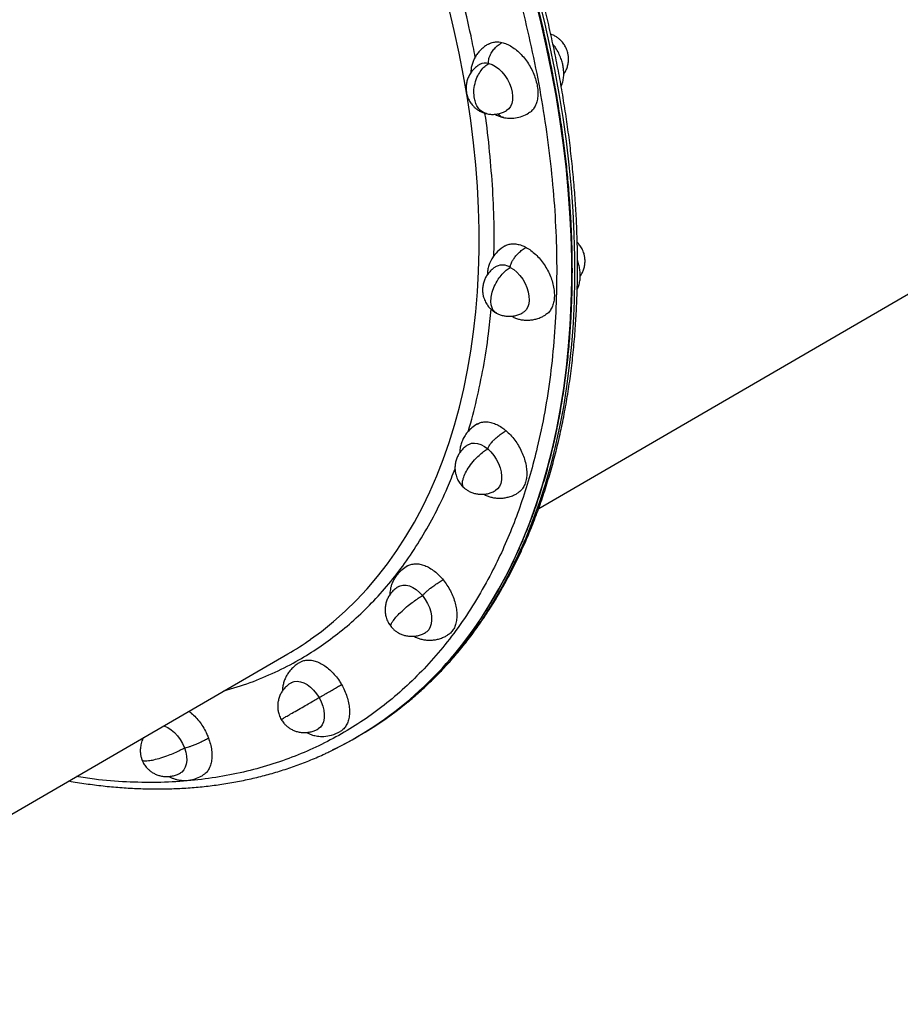
# Model space of a CAD drawing. Units: millimetres. Extents: x 0 to 14061, y 0 to 16904.
# Drawn here: x 9123 to 9536, y 10470 to 10931 of the extents above; entities that cross this region are included whole.
import ezdxf

# ---------------------------------------------------------------- set-up
doc = ezdxf.new("R2010")
doc.units = ezdxf.units.MM

msp = doc.modelspace()

# ---------------------------------------------------------------- linework, layer by layer
at = {"color": 7, "linetype": 'Continuous', "lineweight": 25, "ltscale": 100}
for p, q in [((9366.14, 10702.33), (9971.62, 11053.63)), ((9295.83, 10648.55), (9296.96, 10646.94)), ((8965.63, 10469.96), (9248.58, 10634.12))]:
    msp.add_line(p, q, dxfattribs=at)
at = {"color": 8, "linetype": 'Continuous', "lineweight": 25, "ltscale": 100, "flags": 128}
for points in [[(9365.87, 10941.92), (9368.68, 10930.54), (9371.24, 10919.19), (9373.56, 10907.9), (9375.62, 10896.65), (9377.44, 10885.47), (9379, 10874.36), (9380.3, 10863.34), (9381.35, 10852.4), (9382.15, 10841.56), (9382.68, 10830.83), (9382.96, 10820.22), (9382.98, 10809.73), (9382.74, 10799.38), (9382.25, 10789.16), (9381.5, 10779.1), (9380.49, 10769.2), (9379.22, 10759.46), (9377.7, 10749.89), (9375.93, 10740.51), (9373.9, 10731.31), (9371.63, 10722.31), (9369.1, 10713.52), (9366.33, 10704.93), (9363.32, 10696.56), (9360.06, 10688.42), (9356.56, 10680.5), (9352.83, 10672.83), (9348.86, 10665.39), (9344.66, 10658.21), (9340.23, 10651.28), (9338.96, 10649.39)], [(9339.29, 10651.11), (9343.3, 10657.41), (9347.49, 10664.6), (9351.46, 10672.03), (9355.2, 10679.71), (9358.69, 10687.63), (9361.95, 10695.77), (9364.97, 10704.14), (9367.74, 10712.72), (9370.27, 10721.52), (9372.54, 10730.52), (9374.57, 10739.72), (9376.34, 10749.1), (9377.86, 10758.67), (9379.12, 10768.41), (9380.13, 10778.31), (9380.89, 10788.37), (9381.38, 10798.59), (9381.62, 10808.94), (9381.6, 10819.43), (9381.32, 10830.04), (9380.78, 10840.77), (9379.99, 10851.61), (9378.94, 10862.54), (9377.63, 10873.57), (9376.07, 10884.68), (9374.26, 10895.86), (9372.19, 10907.1), (9369.88, 10918.4), (9367.31, 10929.75), (9364.5, 10941.13)], [(9259.29, 10640.97), (9264.4, 10644.71), (9270.07, 10649.27), (9275.53, 10654.13), (9280.8, 10659.27), (9285.85, 10664.69), (9290.7, 10670.38), (9295.33, 10676.35), (9299.75, 10682.59), (9303.94, 10689.09), (9307.9, 10695.84), (9311.64, 10702.84), (9315.14, 10710.09), (9318.4, 10717.57), (9321.42, 10725.28), (9324.2, 10733.21), (9326.74, 10741.36), (9329.02, 10749.72), (9331.06, 10758.27), (9332.85, 10767.02), (9334.38, 10775.96), (9335.66, 10785.07), (9336.68, 10794.35), (9337.45, 10803.78), (9337.96, 10813.37), (9338.21, 10823.11), (9338.2, 10832.98), (9337.94, 10842.97), (9337.42, 10853.08), (9336.64, 10863.29), (9335.6, 10873.61), (9334.31, 10884.01), (9332.77, 10894.49), (9330.97, 10905.04), (9328.92, 10915.65), (9326.62, 10926.31), (9324.07, 10937.01)]]:
    msp.add_lwpolyline(points, dxfattribs=at)
at = {"color": 7, "linetype": 'Continuous', "lineweight": 25, "ltscale": 100, "flags": 128}
for points in [[(9342.73, 10910.79), (9344.31, 10910.26), (9345.91, 10909.39), (9347.47, 10908.23), (9348.95, 10906.8), (9350.3, 10905.15), (9351.49, 10903.33), (9352.47, 10901.39), (9353.22, 10899.4), (9353.72, 10897.41), (9353.94, 10895.48), (9353.89, 10893.67), (9353.56, 10892.04), (9352.96, 10890.64), (9352.12, 10889.51), (9351.07, 10888.69)], [(9352.85, 10815.25), (9354.43, 10814.24), (9355.96, 10812.93), (9357.38, 10811.39), (9358.66, 10809.65), (9359.74, 10807.76), (9360.62, 10805.79), (9361.24, 10803.78), (9361.6, 10801.82), (9361.69, 10799.94), (9361.5, 10798.22), (9361.03, 10796.7), (9360.31, 10795.43), (9359.36, 10794.44), (9358.78, 10794.06)], [(9333.32, 10732.29), (9333.35, 10732.31), (9334.61, 10732.81), (9336.02, 10732.96), (9337.53, 10732.77), (9339.11, 10732.23), (9340.7, 10731.37), (9342.26, 10730.21)], [(9342.26, 10730.21), (9343.74, 10728.78), (9345.1, 10727.13), (9346.28, 10725.31), (9347.27, 10723.37), (9348.02, 10721.37), (9348.51, 10719.38), (9348.74, 10717.45), (9348.68, 10715.65), (9348.36, 10714.02), (9347.76, 10712.62), (9346.92, 10711.48), (9345.85, 10710.66), (9345.82, 10710.63)], [(9300.58, 10665.76), (9301.22, 10666.07), (9302.55, 10666.4), (9304.02, 10666.38), (9305.57, 10666.01), (9307.16, 10665.31), (9308.75, 10664.29), (9310.27, 10662.99), (9311.69, 10661.45)], [(9311.69, 10661.45), (9312.97, 10659.71), (9314.06, 10657.82), (9314.93, 10655.84), (9315.55, 10653.84), (9315.92, 10651.88), (9316, 10650), (9315.81, 10648.28), (9315.35, 10646.76), (9314.63, 10645.49), (9313.67, 10644.5), (9313.13, 10644.14)], [(9250.27, 10620.65), (9250.3, 10620.67), (9251.55, 10621.17), (9252.96, 10621.32), (9254.47, 10621.13), (9256.05, 10620.59), (9257.64, 10619.73), (9259.2, 10618.57), (9260.68, 10617.14), (9262.04, 10615.49), (9263.22, 10613.67)], [(9263.22, 10613.67), (9264.21, 10611.73), (9264.96, 10609.73), (9265.45, 10607.74), (9265.68, 10605.81), (9265.63, 10604.01), (9265.3, 10602.38), (9264.7, 10600.98), (9263.86, 10599.84), (9262.81, 10599.03)], [(9190.45, 10600.4), (9190.8, 10600.28), (9192.39, 10599.58), (9193.98, 10598.57), (9195.5, 10597.26), (9196.92, 10595.72), (9198.2, 10593.98), (9199.29, 10592.09), (9200.16, 10590.12)], [(9200.16, 10590.12), (9200.79, 10588.11), (9201.15, 10586.15), (9201.23, 10584.27), (9201.04, 10582.55), (9200.58, 10581.03), (9199.86, 10579.76), (9198.9, 10578.77), (9198.36, 10578.41)]]:
    msp.add_lwpolyline(points, dxfattribs=at)
at = {"color": 7, "linetype": 'Continuous', "lineweight": 25, "ltscale": 10000}
for centre, radius, start, end in [((9341.21, 10905.49), 5.52, 73.9575, 119.7535), ((9349.16, 10809.64), 6.72, 56.6861, 115.4495), ((9191.97, 10746.38), 175.44, 295.6886, 327.1108), ((9194.05, 10746.25), 174.3, 295.6653, 326.2429), ((9174.21, 10762.29), 148.19, 300.1253, 305.0405)]:
    msp.add_arc(centre, radius, start, end, dxfattribs=at)
at = {"color": 7, "linetype": 'Continuous', "lineweight": 25, "ltscale": 100}
for points, knots in [([(9300.71, 10608.36), (9302.04, 10609.39), (9305.33, 10611.94), (9310.38, 10616.32), (9315.9, 10621.47), (9321.24, 10626.9), (9326.4, 10632.62), (9331.37, 10638.6), (9336.15, 10644.86), (9340.74, 10651.38), (9345.13, 10658.17), (9349.3, 10665.22), (9353.26, 10672.53), (9357.01, 10680.08), (9360.53, 10687.88), (9363.82, 10695.91), (9366.88, 10704.18), (9369.7, 10712.67), (9372.29, 10721.39), (9374.63, 10730.31), (9376.72, 10739.44), (9378.57, 10748.76), (9380.17, 10758.28), (9381.51, 10767.97), (9382.6, 10777.84), (9383.4, 10787.54), (9383.97, 10797.36), (9384.29, 10806.97), (9384.38, 10816.69), (9384.26, 10826.17), (9383.93, 10835.73), (9383.39, 10845.39), (9382.65, 10855.12), (9381.7, 10864.93), (9380.55, 10874.82), (9379.19, 10884.76), (9377.62, 10894.76), (9375.86, 10904.81), (9373.89, 10914.9), (9371.73, 10925.03), (9369.36, 10935.19), (9366.8, 10945.37), (9364.05, 10955.57), (9361.11, 10965.77), (9357.97, 10975.98), (9354.65, 10986.18), (9351.15, 10996.36), (9347.46, 11006.52), (9343.6, 11016.65), (9339.57, 11026.73), (9335.38, 11036.76), (9331.03, 11046.7), (9326.54, 11056.55), (9321.94, 11066.24), (9317.29, 11075.67), (9312.7, 11084.64), (9308.59, 11092.4), (9304.88, 11099.22), (9301.18, 11105.86), (9296.56, 11113.94), (9292.21, 11121.29), (9287.93, 11128.34), (9284.18, 11134.4), (9279.61, 11141.58), (9274.71, 11149.08), (9269.47, 11156.87), (9263.96, 11164.84), (9258.2, 11172.91), (9252.22, 11181.04), (9246.04, 11189.19), (9239.69, 11197.32), (9233.16, 11205.4), (9226.48, 11213.41), (9219.66, 11221.35), (9212.7, 11229.18), (9205.61, 11236.89), (9198.41, 11244.49), (9191.09, 11251.94), (9183.66, 11259.25), (9176.14, 11266.4), (9168.52, 11273.39), (9160.82, 11280.21), (9153.04, 11286.85), (9145.19, 11293.3), (9137.27, 11299.56), (9129.29, 11305.62), (9121.26, 11311.48), (9113.17, 11317.13), (9105.04, 11322.56), (9096.88, 11327.78), (9088.68, 11332.77), (9080.46, 11337.54), (9072.21, 11342.07), (9063.95, 11346.37), (9055.68, 11350.43), (9047.41, 11354.25), (9039.14, 11357.82), (9030.88, 11361.15), (9022.62, 11364.22), (9014.39, 11367.04), (9006.18, 11369.6), (8998, 11371.91), (8989.85, 11373.95), (8981.74, 11375.73), (8973.67, 11377.24), (8965.66, 11378.49), (8957.69, 11379.47), (8949.79, 11380.18), (8941.95, 11380.62), (8934.18, 11380.79), (8926.48, 11380.68), (8918.86, 11380.29), (8911.32, 11379.63), (8903.88, 11378.7), (8896.53, 11377.48), (8889.27, 11375.99), (8882.12, 11374.21), (8875.07, 11372.16), (8868.15, 11369.81), (8862.16, 11367.55), (8858.55, 11365.95), (8857.15, 11365.33)], [0, 0, 0, 0, 0.006088, 0.015096, 0.024133, 0.033201, 0.042299, 0.051426, 0.060582, 0.069767, 0.07898, 0.088218, 0.097481, 0.106768, 0.116077, 0.125406, 0.134754, 0.144119, 0.153501, 0.162897, 0.172306, 0.181728, 0.191162, 0.200607, 0.210061, 0.219526, 0.228023, 0.23748, 0.245976, 0.254472, 0.262966, 0.27146, 0.279953, 0.288445, 0.296935, 0.305423, 0.31391, 0.322395, 0.330878, 0.339359, 0.347837, 0.356312, 0.364784, 0.373251, 0.381714, 0.390171, 0.398621, 0.407062, 0.415492, 0.423906, 0.4323, 0.440663, 0.44898, 0.457221, 0.465321, 0.473114, 0.480308, 0.485398, 0.490872, 0.497694, 0.506676, 0.510396, 0.516563, 0.52298, 0.529873, 0.537074, 0.544515, 0.55214, 0.559912, 0.567802, 0.575788, 0.583854, 0.591987, 0.600176, 0.608414, 0.616693, 0.625008, 0.633355, 0.641729, 0.650128, 0.658548, 0.666987, 0.675443, 0.683915, 0.692401, 0.700899, 0.709408, 0.717928, 0.726458, 0.734996, 0.743542, 0.752096, 0.760656, 0.769224, 0.777797, 0.786377, 0.794963, 0.803554, 0.812151, 0.820753, 0.829361, 0.837974, 0.846593, 0.855219, 0.86385, 0.872487, 0.881132, 0.889783, 0.898443, 0.907111, 0.915787, 0.924474, 0.933171, 0.941879, 0.950601, 0.959336, 0.968086, 0.976852, 0.985637, 0.994441, 1, 1, 1, 1]), ([(9339.47, 10651.32), (9340.64, 10653.1), (9343.27, 10657.12), (9347.12, 10663.67), (9351.06, 10670.92), (9354.77, 10678.43), (9358.26, 10686.18), (9361.53, 10694.17), (9364.57, 10702.39), (9367.37, 10710.83), (9369.93, 10719.49), (9372.26, 10728.37), (9374.34, 10737.45), (9376.17, 10746.72), (9377.75, 10756.19), (9379.09, 10765.84), (9380.17, 10775.66), (9380.97, 10785.31), (9381.53, 10795.1), (9381.85, 10804.67), (9381.94, 10814.36), (9381.82, 10823.79), (9381.5, 10833.33), (9380.97, 10842.95), (9380.23, 10852.66), (9379.29, 10862.45), (9378.14, 10872.3), (9376.79, 10882.22), (9375.24, 10892.2), (9373.48, 10902.23), (9371.53, 10912.31), (9369.38, 10922.42), (9367.02, 10932.57), (9364.48, 10942.74), (9361.74, 10952.92), (9358.81, 10963.12), (9355.69, 10973.32), (9352.38, 10983.51), (9348.89, 10993.69), (9345.22, 11003.85), (9341.37, 11013.97), (9337.36, 11024.06), (9333.18, 11034.09), (9328.84, 11044.04), (9324.37, 11053.9), (9319.78, 11063.61), (9315.12, 11073.08), (9310.48, 11082.18), (9306.29, 11090.12), (9302.51, 11097.07), (9298.69, 11103.95), (9295.92, 11108.77), (9294.32, 11111.55)], [0, 0, 0, 0, 0.017283, 0.038992, 0.060748, 0.082548, 0.104389, 0.126269, 0.148184, 0.170131, 0.192109, 0.214116, 0.236148, 0.258205, 0.280285, 0.302387, 0.324511, 0.346657, 0.366537, 0.388661, 0.408539, 0.428416, 0.448292, 0.468167, 0.488039, 0.507909, 0.527777, 0.547642, 0.567504, 0.587362, 0.607217, 0.627067, 0.646912, 0.666751, 0.686583, 0.706406, 0.726219, 0.74602, 0.765805, 0.785571, 0.805311, 0.825017, 0.844677, 0.864269, 0.883759, 0.903081, 0.922098, 0.940463, 0.957887, 0.970217, 0.982868, 1, 1, 1, 1]), ([(9342.66, 10919.86), (9342.93, 10920.03), (9343.75, 10920.56), (9345.4, 10920.91), (9347.24, 10920.96), (9348.46, 10920.72), (9348.92, 10920.63)], [0, 0, 0, 0, 0.160424, 0.480317, 0.800209, 1, 1, 1, 1]), ([(9342.73, 10910.79), (9342.69, 10911.16), (9342.61, 10911.92), (9342.84, 10913.24), (9343.34, 10914.65), (9344.22, 10916.28), (9345.52, 10917.94), (9347.15, 10919.49), (9348.34, 10920.25), (9348.92, 10920.63)], [0, 0, 0, 0, 0.085704, 0.182079, 0.293044, 0.419726, 0.608229, 0.806854, 1, 1, 1, 1]), ([(9348.92, 10920.63), (9349.67, 10920.41), (9351.19, 10919.96), (9353.51, 10918.71), (9355.8, 10917.05), (9357.96, 10915.02), (9359.97, 10912.66), (9361.75, 10910.06), (9363.26, 10907.25), (9364.44, 10904.37), (9365.27, 10901.45), (9365.73, 10898.61), (9365.8, 10895.89), (9365.48, 10893.42), (9364.77, 10891.22), (9363.7, 10889.41), (9362.55, 10888.14), (9361.67, 10887.67), (9361.35, 10887.51)], [0, 0, 0, 0, 0.063461, 0.128763, 0.192225, 0.257526, 0.320988, 0.38629, 0.449751, 0.515053, 0.578514, 0.643816, 0.707277, 0.772579, 0.836041, 0.901342, 0.964804, 1, 1, 1, 1]), ([(9378.46, 10919.03), (9378.09, 10919.62), (9377.56, 10920.43), (9376.6, 10921.51), (9375.68, 10922.37), (9374.44, 10923.26), (9373.15, 10924), (9372.22, 10924.33), (9371.81, 10924.48)], [0, 0, 0, 0, 0.235596, 0.331508, 0.49287, 0.664561, 0.852006, 1, 1, 1, 1]), ([(9342.62, 10919.92), (9342.15, 10919.63), (9341.07, 10918.96), (9339.54, 10917.71), (9338.08, 10916.23), (9336.88, 10914.65), (9335.91, 10912.98), (9335.16, 10911.21), (9334.64, 10909.34), (9334.38, 10907.73), (9334.37, 10906.75), (9334.37, 10906.43)], [0, 0, 0, 0, 0.097052, 0.224939, 0.346353, 0.462722, 0.577468, 0.693081, 0.813863, 0.940863, 1, 1, 1, 1]), ([(9376.66, 10900.08), (9376.73, 10900.23), (9377.19, 10901.1), (9377.57, 10902.75), (9377.9, 10904.94), (9377.91, 10907), (9377.71, 10908.99), (9377.29, 10911.04), (9376.59, 10913.27), (9375.54, 10915.67), (9374.28, 10917.92), (9373.26, 10919.22), (9372.82, 10919.77)], [0, 0, 0, 0, 0.023719, 0.14005, 0.247132, 0.347016, 0.440142, 0.536611, 0.646917, 0.769522, 0.901909, 1, 1, 1, 1]), ([(9377.86, 10905.69), (9378.15, 10906.13), (9378.78, 10907.09), (9379.47, 10908.73), (9379.96, 10910.55), (9380.16, 10912.39), (9380.1, 10914.13), (9379.84, 10915.62), (9379.46, 10916.89), (9379.03, 10918), (9378.65, 10918.7), (9378.46, 10919.03)], [0, 0, 0, 0, 0.110514, 0.244562, 0.37762, 0.509116, 0.63718, 0.748554, 0.82907, 0.919453, 1, 1, 1, 1]), ([(9338.53, 10910.32), (9338.15, 10910.08), (9337.17, 10909.47), (9335.81, 10908.28), (9334.53, 10906.77), (9333.52, 10905.15), (9332.77, 10903.41), (9332.29, 10901.6), (9332.08, 10899.76), (9332.15, 10898.01), (9332.41, 10896.52), (9332.78, 10895.25), (9333.21, 10894.15), (9333.6, 10893.44), (9333.78, 10893.11)], [0, 0, 0, 0, 0.068464, 0.175318, 0.271554, 0.367408, 0.462742, 0.557371, 0.650889, 0.741966, 0.821174, 0.878437, 0.942716, 1, 1, 1, 1]), ([(9336.02, 10894.41), (9335.89, 10895.49), (9335.63, 10897.74), (9336.2, 10901.47), (9337.42, 10904.84), (9339.07, 10907.53), (9340.83, 10909.51), (9342.11, 10910.38), (9342.73, 10910.79)], [0, 0, 0, 0, 0.173921, 0.362068, 0.557912, 0.711697, 0.860305, 1, 1, 1, 1]), ([(9333.78, 10893.11), (9334.15, 10892.53), (9334.68, 10891.71), (9335.65, 10890.64), (9336.57, 10889.78), (9337.8, 10888.88), (9339.23, 10888.09), (9340.55, 10887.55), (9341.4, 10887.37), (9341.67, 10887.31)], [0, 0, 0, 0, 0.2052702, 0.2888359, 0.4294275, 0.5790181, 0.7423353, 0.915255, 1, 1, 1, 1]), ([(9341.67, 10887.31), (9341.98, 10887.24), (9342.9, 10887), (9344.48, 10886.91), (9346.37, 10887.02), (9348.24, 10887.43), (9349.82, 10888.01), (9350.73, 10888.5), (9351.08, 10888.69)], [0, 0, 0, 0, 0.098446, 0.289517, 0.483861, 0.680194, 0.87759, 1, 1, 1, 1]), ([(9345.57, 10887.01), (9346.1, 10886.75), (9347.17, 10886.21), (9348.49, 10885.73), (9349.29, 10885.57), (9349.49, 10885.53)], [0, 0, 0, 0, 0.426968, 0.857749, 1, 1, 1, 1]), ([(9349.49, 10885.51), (9350.39, 10885.35), (9352.29, 10885.03), (9355.31, 10885.26), (9358.47, 10885.98), (9360.4, 10886.95), (9361.4, 10887.45)], [0, 0, 0, 0, 0.217704, 0.460157, 0.722503, 1, 1, 1, 1]), ([(9350.37, 10825.31), (9349.14, 10824.47), (9346.89, 10822.95), (9344.61, 10820.11), (9343.3, 10817.67), (9342.57, 10815.53), (9342.17, 10813.63), (9342.12, 10812.35), (9342.1, 10811.81)], [0, 0, 0, 0, 0.263805, 0.479914, 0.640349, 0.757722, 0.897904, 1, 1, 1, 1]), ([(9350.38, 10825.3), (9350.4, 10825.32), (9350.94, 10825.73), (9352.26, 10826.12), (9354.28, 10826.4), (9356.49, 10826.12), (9358.49, 10825.5), (9359.74, 10824.87), (9360.23, 10824.62)], [0, 0, 0, 0, 0.009977, 0.224057, 0.438136, 0.652216, 0.866295, 1, 1, 1, 1]), ([(9352.85, 10815.25), (9352.88, 10815.59), (9352.96, 10816.29), (9353.41, 10817.53), (9354.12, 10818.85), (9355.22, 10820.39), (9356.69, 10821.99), (9358.44, 10823.5), (9359.64, 10824.25), (9360.23, 10824.62)], [0, 0, 0, 0, 0.085704, 0.182079, 0.293044, 0.419726, 0.608229, 0.806854, 1, 1, 1, 1]), ([(9360.23, 10824.62), (9360.99, 10824.17), (9362.52, 10823.25), (9364.74, 10821.36), (9366.84, 10819.14), (9368.72, 10816.64), (9370.36, 10813.91), (9371.69, 10811.06), (9372.68, 10808.13), (9373.31, 10805.26), (9373.55, 10802.47), (9373.41, 10799.89), (9372.87, 10797.55), (9371.96, 10795.56), (9370.74, 10793.94), (9369.69, 10793.23), (9369.17, 10792.88)], [0, 0, 0, 0, 0.07067, 0.143389, 0.214059, 0.286778, 0.357448, 0.430168, 0.500838, 0.573557, 0.644227, 0.716946, 0.787616, 0.860335, 0.931005, 1, 1, 1, 1]), ([(9386.2, 10824.42), (9385.83, 10825), (9385.3, 10825.81), (9384.58, 10826.64), (9384.28, 10826.91), (9384.2, 10826.99)], [0, 0, 0, 0, 0.632484, 0.889969, 1, 1, 1, 1]), ([(9385.62, 10811.11), (9385.9, 10811.53), (9386.53, 10812.48), (9387.21, 10814.12), (9387.7, 10815.93), (9387.9, 10817.77), (9387.84, 10819.52), (9387.58, 10821.01), (9387.2, 10822.28), (9386.77, 10823.38), (9386.39, 10824.09), (9386.2, 10824.42)], [0, 0, 0, 0, 0.108524, 0.242872, 0.376228, 0.508018, 0.636368, 0.747991, 0.828687, 0.919273, 1, 1, 1, 1]), ([(9346.27, 10815.71), (9345.89, 10815.47), (9344.91, 10814.85), (9343.55, 10813.67), (9342.26, 10812.16), (9341.26, 10810.54), (9340.51, 10808.8), (9340.03, 10806.98), (9339.82, 10805.14), (9339.89, 10803.4), (9340.15, 10801.91), (9340.52, 10800.64), (9340.95, 10799.53), (9341.34, 10798.83), (9341.52, 10798.49)], [0, 0, 0, 0, 0.068464, 0.175318, 0.271554, 0.367408, 0.462742, 0.557371, 0.650889, 0.741966, 0.821174, 0.878437, 0.942716, 1, 1, 1, 1]), ([(9343.75, 10799.79), (9343.85, 10800.79), (9344.05, 10802.86), (9345.26, 10806.34), (9346.99, 10809.51), (9348.97, 10812.07), (9350.91, 10813.99), (9352.22, 10814.84), (9352.85, 10815.25)], [0, 0, 0, 0, 0.173921, 0.362068, 0.557912, 0.711697, 0.860305, 1, 1, 1, 1]), ([(9384.18, 10804.95), (9384.27, 10805.13), (9384.68, 10805.87), (9385.14, 10807.4), (9385.57, 10809.42), (9385.69, 10811.61), (9385.55, 10813.73), (9385.12, 10816), (9384.71, 10817.59), (9384.35, 10818.43), (9384.32, 10818.5)], [0, 0, 0, 0, 0.0410313, 0.1773038, 0.3400571, 0.4883841, 0.6569826, 0.8106661, 0.9844604, 1, 1, 1, 1]), ([(9341.52, 10798.49), (9341.89, 10797.91), (9342.42, 10797.1), (9343.39, 10796.02), (9344.31, 10795.17), (9345.33, 10794.39), (9346.05, 10794.01), (9346.32, 10793.87)], [0, 0, 0, 0, 0.306187, 0.430836, 0.640546, 0.86368, 1, 1, 1, 1]), ([(9346.32, 10793.87), (9346.53, 10793.75), (9347.25, 10793.34), (9348.6, 10792.85), (9350.36, 10792.44), (9352.21, 10792.29), (9354.11, 10792.41), (9355.98, 10792.81), (9357.56, 10793.39), (9358.47, 10793.89), (9358.82, 10794.08)], [0, 0, 0, 0, 0.055461, 0.188795, 0.327567, 0.47008, 0.615033, 0.761469, 0.908699, 1, 1, 1, 1]), ([(9353.33, 10792.39), (9353.85, 10792.13), (9354.92, 10791.59), (9356.61, 10791.02), (9358.37, 10790.63), (9360.18, 10790.47), (9362.02, 10790.52), (9363.91, 10790.8), (9365.84, 10791.32), (9367.62, 10792.01), (9368.71, 10792.61), (9369.18, 10792.87)], [0, 0, 0, 0, 0.111137, 0.224698, 0.336082, 0.445096, 0.554069, 0.665855, 0.782226, 0.904677, 1, 1, 1, 1]), ([(9337.42, 10741.89), (9336.53, 10741.31), (9334.83, 10740.21), (9332.81, 10738.15), (9331.35, 10736.12), (9330.29, 10734.06), (9329.62, 10732.05), (9329.24, 10730.14), (9329.19, 10728.93), (9329.17, 10728.4)], [0, 0, 0, 0, 0.18849, 0.359989, 0.509728, 0.63693, 0.776182, 0.902062, 1, 1, 1, 1]), ([(9337.45, 10741.84), (9337.78, 10742.03), (9338.67, 10742.57), (9340.39, 10742.92), (9342.53, 10742.9), (9344.78, 10742.38), (9347.11, 10741.38), (9349.13, 10740.13), (9350.35, 10739.14), (9350.82, 10738.76)], [0, 0, 0, 0, 0.094931, 0.257732, 0.415945, 0.578746, 0.736958, 0.899759, 1, 1, 1, 1]), ([(9342.26, 10730.21), (9342.37, 10730.49), (9342.6, 10731.09), (9343.27, 10732.17), (9344.2, 10733.34), (9345.5, 10734.74), (9347.15, 10736.22), (9349.01, 10737.65), (9350.22, 10738.39), (9350.82, 10738.76)], [0, 0, 0, 0, 0.085704, 0.182079, 0.293044, 0.419726, 0.608229, 0.806854, 1, 1, 1, 1]), ([(9350.82, 10738.76), (9351.53, 10738.1), (9352.99, 10736.77), (9354.96, 10734.38), (9356.72, 10731.74), (9358.19, 10728.94), (9359.34, 10726.03), (9360.13, 10723.13), (9360.55, 10720.28), (9360.58, 10717.61), (9360.21, 10715.15), (9359.48, 10712.99), (9358.36, 10711.21), (9357.26, 10710.03), (9356.44, 10709.62), (9356.21, 10709.51)], [0, 0, 0, 0, 0.079517, 0.161341, 0.240858, 0.322681, 0.402198, 0.484022, 0.563539, 0.645362, 0.724879, 0.806703, 0.88622, 0.968043, 1, 1, 1, 1]), ([(9333.33, 10732.29), (9332.95, 10732.05), (9331.96, 10731.44), (9330.61, 10730.25), (9329.32, 10728.75), (9328.32, 10727.13), (9327.57, 10725.39), (9327.08, 10723.57), (9326.88, 10721.73), (9326.94, 10719.98), (9327.2, 10718.5), (9327.58, 10717.22), (9328.01, 10716.12), (9328.4, 10715.41), (9328.58, 10715.08)], [0, 0, 0, 0, 0.068464, 0.175318, 0.271554, 0.367408, 0.462742, 0.557371, 0.650889, 0.741966, 0.821174, 0.878437, 0.942716, 1, 1, 1, 1]), ([(9330.81, 10716.38), (9331.12, 10717.22), (9331.77, 10718.99), (9333.63, 10722.02), (9335.86, 10724.84), (9338.17, 10727.18), (9340.29, 10728.96), (9341.62, 10729.8), (9342.26, 10730.21)], [0, 0, 0, 0, 0.173921, 0.362068, 0.557912, 0.711697, 0.860305, 1, 1, 1, 1]), ([(9328.58, 10715.08), (9328.95, 10714.5), (9329.48, 10713.69), (9330.4, 10712.65), (9330.92, 10712.19), (9331.23, 10711.91)], [0, 0, 0, 0, 0.497725, 0.700349, 1, 1, 1, 1]), ([(9331.23, 10711.91), (9331.27, 10711.87), (9331.68, 10711.49), (9332.6, 10710.86), (9334.03, 10710.06), (9335.65, 10709.43), (9337.41, 10709.02), (9339.27, 10708.87), (9341.16, 10708.99), (9343.04, 10709.4), (9344.62, 10709.98), (9345.53, 10710.48), (9345.88, 10710.67)], [0, 0, 0, 0, 0.01094, 0.107147, 0.212182, 0.323393, 0.439139, 0.558006, 0.678908, 0.801047, 0.923848, 1, 1, 1, 1]), ([(9340.36, 10708.99), (9340.9, 10708.72), (9341.97, 10708.18), (9343.67, 10707.6), (9345.43, 10707.22), (9347.24, 10707.05), (9349.08, 10707.11), (9350.97, 10707.38), (9352.9, 10707.9), (9354.67, 10708.6), (9355.76, 10709.19), (9356.24, 10709.45)], [0, 0, 0, 0, 0.112397, 0.225797, 0.337023, 0.445882, 0.554701, 0.666328, 0.782534, 0.904812, 1, 1, 1, 1]), ([(9304.69, 10675.33), (9304.77, 10675.39), (9305.37, 10675.84), (9306.75, 10676.23), (9308.8, 10676.45), (9311.01, 10676.14), (9313.32, 10675.36), (9315.63, 10674.12), (9317.92, 10672.44), (9319.82, 10670.65), (9320.92, 10669.38), (9321.33, 10668.89)], [0, 0, 0, 0, 0.018272, 0.148627, 0.275309, 0.405664, 0.532345, 0.662701, 0.789382, 0.919737, 1, 1, 1, 1]), ([(9304.68, 10675.36), (9303.8, 10674.79), (9302.15, 10673.73), (9300.22, 10671.78), (9298.83, 10669.94), (9297.86, 10668.2), (9297.21, 10666.6), (9296.77, 10665.09), (9296.53, 10663.68), (9296.41, 10662.62), (9296.41, 10662.03), (9296.42, 10661.87)], [0, 0, 0, 0, 0.185304, 0.34847, 0.485127, 0.594755, 0.703722, 0.79778, 0.886339, 0.970307, 1, 1, 1, 1]), ([(9311.69, 10661.45), (9311.87, 10661.66), (9312.23, 10662.12), (9313.12, 10662.98), (9314.24, 10663.96), (9315.74, 10665.16), (9317.54, 10666.48), (9319.51, 10667.79), (9320.73, 10668.53), (9321.33, 10668.89)], [0, 0, 0, 0, 0.0857037, 0.1820789, 0.2930436, 0.4197261, 0.6082289, 0.806854, 1, 1, 1, 1]), ([(9321.33, 10668.89), (9321.96, 10668.07), (9323.23, 10666.43), (9324.82, 10663.68), (9326.12, 10660.81), (9327.08, 10657.9), (9327.67, 10655.01), (9327.87, 10652.26), (9327.68, 10649.68), (9327.11, 10647.39), (9326.16, 10645.43), (9324.96, 10643.9), (9323.94, 10643.25), (9323.48, 10642.95)], [0, 0, 0, 0, 0.090894, 0.184423, 0.275317, 0.368847, 0.459741, 0.55327, 0.644164, 0.737694, 0.828588, 0.922117, 1, 1, 1, 1]), ([(9300.59, 10665.76), (9300.2, 10665.52), (9299.22, 10664.91), (9297.86, 10663.72), (9296.58, 10662.22), (9295.57, 10660.6), (9294.82, 10658.86), (9294.34, 10657.04), (9294.14, 10655.2), (9294.2, 10653.45), (9294.46, 10651.97), (9294.83, 10650.69), (9295.27, 10649.59), (9295.65, 10648.89), (9295.83, 10648.55)], [0, 0, 0, 0, 0.068464, 0.175318, 0.271554, 0.367408, 0.462742, 0.557371, 0.650889, 0.741966, 0.821174, 0.878437, 0.942716, 1, 1, 1, 1]), ([(9298.07, 10649.85), (9298.58, 10650.49), (9299.65, 10651.82), (9302.1, 10654.25), (9304.79, 10656.6), (9307.4, 10658.62), (9309.69, 10660.23), (9311.04, 10661.05), (9311.69, 10661.45)], [0, 0, 0, 0, 0.173921, 0.362068, 0.557912, 0.711697, 0.860305, 1, 1, 1, 1]), ([(9296.96, 10646.94), (9296.98, 10646.91), (9297.16, 10646.65), (9297.71, 10646.09), (9298.61, 10645.22), (9299.85, 10644.32), (9301.28, 10643.53), (9302.91, 10642.9), (9304.67, 10642.5), (9306.53, 10642.34), (9308.42, 10642.46), (9310.29, 10642.87), (9311.87, 10643.45), (9312.78, 10643.95), (9313.13, 10644.14)], [0, 0, 0, 0, 0.005309, 0.052483, 0.131849, 0.216295, 0.30849, 0.406106, 0.507703, 0.612038, 0.71816, 0.825368, 0.933158, 1, 1, 1, 1]), ([(9307.62, 10642.46), (9308.15, 10642.19), (9309.22, 10641.65), (9310.93, 10641.07), (9312.69, 10640.69), (9314.49, 10640.53), (9316.34, 10640.58), (9318.23, 10640.86), (9320.15, 10641.38), (9321.93, 10642.07), (9323.02, 10642.67), (9323.49, 10642.93)], [0, 0, 0, 0, 0.112397, 0.225797, 0.337023, 0.445882, 0.554701, 0.666328, 0.782534, 0.904812, 1, 1, 1, 1]), ([(9254.36, 10630.25), (9253.89, 10629.96), (9252.8, 10629.29), (9251.27, 10628.05), (9249.82, 10626.56), (9248.62, 10624.98), (9247.65, 10623.32), (9246.89, 10621.55), (9246.38, 10619.67), (9246.12, 10618.07), (9246.11, 10617.08), (9246.11, 10616.77)], [0, 0, 0, 0, 0.097052, 0.224939, 0.346353, 0.462722, 0.577468, 0.693081, 0.813863, 0.940863, 1, 1, 1, 1]), ([(9254.39, 10630.2), (9254.79, 10630.43), (9255.74, 10630.98), (9257.55, 10631.3), (9259.69, 10631.23), (9261.97, 10630.65), (9264.28, 10629.62), (9266.6, 10628.13), (9268.81, 10626.25), (9270.9, 10624.01), (9272.56, 10621.81), (9273.45, 10620.33), (9273.79, 10619.77)], [0, 0, 0, 0, 0.076057, 0.181656, 0.290316, 0.395915, 0.504576, 0.610174, 0.718835, 0.824434, 0.933095, 1, 1, 1, 1]), ([(9250.27, 10620.65), (9249.89, 10620.41), (9248.91, 10619.8), (9247.55, 10618.61), (9246.26, 10617.11), (9245.26, 10615.49), (9244.51, 10613.75), (9244.03, 10611.93), (9243.82, 10610.09), (9243.89, 10608.34), (9244.15, 10606.86), (9244.52, 10605.58), (9244.95, 10604.48), (9245.34, 10603.78), (9245.52, 10603.44)], [0, 0, 0, 0, 0.068464, 0.175318, 0.271554, 0.367408, 0.462742, 0.557371, 0.650889, 0.741966, 0.821174, 0.878437, 0.942716, 1, 1, 1, 1]), ([(9263.22, 10613.67), (9263.45, 10613.8), (9263.94, 10614.08), (9265, 10614.69), (9266.29, 10615.43), (9267.95, 10616.39), (9269.89, 10617.51), (9271.94, 10618.7), (9273.18, 10619.42), (9273.79, 10619.77)], [0, 0, 0, 0, 0.0857037, 0.1820789, 0.2930436, 0.4197261, 0.6082289, 0.806854, 1, 1, 1, 1]), ([(9273.79, 10619.77), (9274.28, 10618.86), (9275.28, 10617), (9276.37, 10614.1), (9277.14, 10611.18), (9277.51, 10608.37), (9277.5, 10605.69), (9277.1, 10603.28), (9276.32, 10601.14), (9275.17, 10599.42), (9274.09, 10598.31), (9273.33, 10597.95), (9273.15, 10597.86)], [0, 0, 0, 0, 0.106057, 0.21519, 0.321247, 0.43038, 0.536437, 0.64557, 0.751627, 0.86076, 0.966817, 1, 1, 1, 1]), ([(9247.75, 10604.74), (9248.44, 10605.13), (9249.86, 10605.95), (9252.81, 10607.65), (9255.9, 10609.43), (9258.77, 10611.08), (9261.19, 10612.49), (9262.56, 10613.28), (9263.22, 10613.67)], [0, 0, 0, 0, 0.173921, 0.362068, 0.557912, 0.711697, 0.860305, 1, 1, 1, 1]), ([(9202.29, 10607.26), (9202.65, 10607), (9203.76, 10606.19), (9205.53, 10604.42), (9207.51, 10602.05), (9209.26, 10599.39), (9210.55, 10596.93), (9211.18, 10595.36), (9211.42, 10594.75)], [0, 0, 0, 0, 0.094222, 0.287287, 0.48595, 0.679015, 0.877678, 1, 1, 1, 1]), ([(9245.52, 10603.44), (9245.89, 10602.86), (9246.42, 10602.04), (9247.39, 10600.97), (9248.3, 10600.11), (9249.54, 10599.21), (9250.97, 10598.42), (9252.59, 10597.79), (9254.36, 10597.39), (9256.21, 10597.23), (9258.11, 10597.35), (9259.98, 10597.76), (9261.56, 10598.34), (9262.47, 10598.84), (9262.82, 10599.03)], [0, 0, 0, 0, 0.104341, 0.146819, 0.218283, 0.294322, 0.377338, 0.465235, 0.556716, 0.650664, 0.74622, 0.842755, 0.939812, 1, 1, 1, 1]), ([(9257.4, 10597.36), (9257.85, 10597.11), (9258.76, 10596.63), (9260.4, 10596.04), (9262.64, 10595.52), (9265.66, 10595.39), (9269.39, 10595.96), (9271.85, 10597.17), (9273.18, 10597.82)], [0, 0, 0, 0, 0.098332, 0.195583, 0.334637, 0.513705, 0.737427, 1, 1, 1, 1]), ([(9181.02, 10594.92), (9180.93, 10594.77), (9180.41, 10593.92), (9179.89, 10592.19), (9179.48, 10589.93), (9179.48, 10587.85), (9179.73, 10586.08), (9180.05, 10585.11), (9180.2, 10584.66)], [0, 0, 0, 0, 0.049316, 0.276198, 0.488011, 0.680466, 0.851284, 1, 1, 1, 1]), ([(9200.16, 10590.12), (9200.43, 10590.16), (9201.01, 10590.25), (9202.21, 10590.58), (9203.61, 10591.06), (9205.4, 10591.75), (9207.44, 10592.66), (9209.56, 10593.71), (9210.81, 10594.41), (9211.42, 10594.75)], [0, 0, 0, 0, 0.085704, 0.182079, 0.293044, 0.419726, 0.608229, 0.806854, 1, 1, 1, 1]), ([(9211.42, 10594.75), (9211.74, 10593.8), (9212.41, 10591.86), (9212.93, 10589), (9213.1, 10586.24), (9212.87, 10583.71), (9212.26, 10581.43), (9211.27, 10579.53), (9210.09, 10578.08), (9209.12, 10577.49), (9208.7, 10577.24)], [0, 0, 0, 0, 0.127324, 0.258339, 0.385663, 0.516679, 0.644003, 0.775018, 0.902342, 1, 1, 1, 1]), ([(9146, 10574.61), (9146.35, 10574.54), (9149.39, 10573.97), (9155.06, 10573.14), (9163.03, 10572.13), (9170.94, 10571.43), (9178.78, 10570.99), (9186.55, 10570.83), (9194.24, 10570.93), (9201.86, 10571.32), (9209.4, 10571.98), (9216.84, 10572.91), (9224.2, 10574.13), (9231.45, 10575.62), (9238.6, 10577.4), (9245.65, 10579.45), (9252.58, 10581.79), (9259.39, 10584.42), (9264.45, 10586.56), (9267.2, 10587.9), (9267.77, 10588.18)], [0, 0, 0, 0, 0.007753, 0.068225, 0.128743, 0.189313, 0.249936, 0.310618, 0.371362, 0.432175, 0.493062, 0.554031, 0.615087, 0.676241, 0.7375, 0.798874, 0.860373, 0.922007, 0.983788, 1, 1, 1, 1]), ([(9183.3, 10584.12), (9184.11, 10584.24), (9185.8, 10584.5), (9189.13, 10585.4), (9192.52, 10586.55), (9195.57, 10587.8), (9198.11, 10588.98), (9199.49, 10589.75), (9200.16, 10590.12)], [0, 0, 0, 0, 0.173921, 0.362068, 0.557912, 0.711697, 0.860305, 1, 1, 1, 1]), ([(9180.21, 10584.66), (9180.31, 10584.38), (9180.55, 10583.75), (9180.88, 10583.16), (9181.06, 10582.83)], [0, 0, 0, 0, 0.44098, 1, 1, 1, 1]), ([(9181.06, 10582.83), (9181.44, 10582.24), (9181.96, 10581.43), (9182.93, 10580.35), (9183.85, 10579.49), (9185.08, 10578.59), (9186.52, 10577.8), (9188.14, 10577.18), (9189.9, 10576.77), (9191.76, 10576.61), (9193.65, 10576.74), (9195.52, 10577.14), (9197.1, 10577.72), (9198.02, 10578.22), (9198.36, 10578.41)], [0, 0, 0, 0, 0.104341, 0.146819, 0.218283, 0.294322, 0.377338, 0.465235, 0.556716, 0.650664, 0.74622, 0.842755, 0.939812, 1, 1, 1, 1]), ([(9192.89, 10576.73), (9193, 10576.67), (9193.49, 10576.38), (9194.45, 10575.96), (9195.8, 10575.46), (9197.35, 10575.07), (9199.08, 10574.84), (9201.1, 10574.81), (9203.39, 10575.1), (9206.05, 10575.82), (9207.8, 10576.72), (9208.73, 10577.2)], [0, 0, 0, 0, 0.02474, 0.108764, 0.197966, 0.293311, 0.403923, 0.51443, 0.651614, 0.814932, 1, 1, 1, 1])]:
    msp.add_open_spline(points, degree=3, knots=knots, dxfattribs=at)
at = {"color": 8, "linetype": 'Continuous', "lineweight": 25, "ltscale": 100}
for points, knots in [([(9288.67, 11106.53), (9291.89, 11100.85), (9298.32, 11089.5), (9307.46, 11071.98), (9316.2, 11054.07), (9324.55, 11035.6), (9332.38, 11016.81), (9339.72, 10997.58), (9346.45, 10978.13), (9352.58, 10958.37), (9358.02, 10938.52), (9362.76, 10918.51), (9366.74, 10898.53), (9369.95, 10878.58), (9372.36, 10858.8), (9373.93, 10839.22), (9374.66, 10819.97), (9374.54, 10801.09), (9373.57, 10782.67), (9371.75, 10764.79), (9369.1, 10747.5), (9365.87, 10732), (9362.24, 10718.15), (9358.41, 10705.87), (9354.11, 10694.1), (9349.35, 10682.84), (9343.73, 10671.27), (9337.14, 10659.51), (9329.5, 10647.84), (9321.28, 10637.03), (9312.61, 10627.18), (9303.46, 10618.2), (9293.96, 10610.15), (9284.08, 10602.95), (9273.84, 10596.59), (9263.17, 10590.98), (9251.95, 10586.09), (9240.2, 10581.97), (9227.79, 10578.61), (9214.88, 10576.1), (9201.37, 10574.47), (9187.4, 10573.75), (9172.9, 10574.04), (9160.27, 10574.98), (9152.36, 10576.22), (9149.55, 10576.66)], [0, 0, 0, 0, 0.02221, 0.04442, 0.067378, 0.090337, 0.113977, 0.137618, 0.161859, 0.1861, 0.210843, 0.235588, 0.260722, 0.285857, 0.311259, 0.336662, 0.362199, 0.387738, 0.413276, 0.438814, 0.464216, 0.489619, 0.509729, 0.529832, 0.549792, 0.569582, 0.58938, 0.613621, 0.637862, 0.661502, 0.685143, 0.708101, 0.73106, 0.753269, 0.77548, 0.79769, 0.8199, 0.842858, 0.865817, 0.889457, 0.913098, 0.937338, 0.96158, 0.986323, 1, 1, 1, 1]), ([(9336.41, 10913.77), (9335.77, 10917.07), (9333.98, 10926.34), (9330.26, 10941.73), (9325.07, 10960.6), (9320.54, 10975.49), (9317.39, 10984.29), (9316.67, 10986.32)], [0, 0, 0, 0, 0.137798, 0.387422, 0.637053, 0.91652, 1, 1, 1, 1]), ([(9341.67, 10887.3), (9340.86, 10887.59), (9339.39, 10888.12), (9337.74, 10889.93), (9336.6, 10891.98), (9336.2, 10893.61), (9336.02, 10894.41)], [0, 0, 0, 0, 0.3051596, 0.5491319, 0.7822024, 1, 1, 1, 1]), ([(9345.17, 10820.59), (9345.23, 10825.09), (9345.38, 10835.27), (9344.72, 10851.57), (9343.24, 10869.36), (9341.95, 10881.35), (9340.97, 10887.45), (9340.96, 10887.48)], [0, 0, 0, 0, 0.208952, 0.473203, 0.736041, 0.998885, 1, 1, 1, 1]), ([(9349.88, 10885.45), (9349.83, 10885.45), (9349.39, 10885.45), (9348.66, 10885.76), (9347.77, 10886.33), (9347.38, 10886.96), (9347.2, 10887.25)], [0, 0, 0, 0, 0.045875, 0.40967, 0.728329, 1, 1, 1, 1]), ([(9332.99, 10738.22), (9333.06, 10738.43), (9334.66, 10743.24), (9337.14, 10753.25), (9340.33, 10768.28), (9342.57, 10782.46), (9343.43, 10791.78), (9343.8, 10795.68)], [0, 0, 0, 0, 0.012248, 0.275716, 0.541982, 0.808254, 1, 1, 1, 1]), ([(9346.38, 10793.98), (9346.09, 10794.09), (9345.28, 10794.41), (9344.44, 10795.74), (9343.81, 10797.57), (9343.77, 10799.07), (9343.75, 10799.79)], [0, 0, 0, 0, 0.162086, 0.456294, 0.737356, 1, 1, 1, 1]), ([(9218.65, 10616.76), (9222.79, 10618.01), (9231.02, 10620.5), (9242.71, 10625.44), (9253.4, 10630.96), (9263.13, 10637.02), (9272.11, 10643.56), (9280.73, 10650.86), (9289.04, 10659.02), (9296.91, 10667.97), (9304.37, 10677.78), (9311.31, 10688.37), (9317.72, 10699.84), (9322.98, 10710.66), (9325.81, 10717.95), (9326.95, 10720.9)], [0, 0, 0, 0, 0.085026, 0.16911, 0.252477, 0.325427, 0.398378, 0.473784, 0.549192, 0.62684, 0.70449, 0.784109, 0.863731, 0.945002, 1, 1, 1, 1]), ([(9331.26, 10711.94), (9331.21, 10711.96), (9330.78, 10712.13), (9330.49, 10713.06), (9330.34, 10714.51), (9330.66, 10715.77), (9330.81, 10716.38)], [0, 0, 0, 0, 0.043623, 0.379426, 0.700224, 1, 1, 1, 1]), ([(9296.98, 10646.95), (9296.9, 10647.12), (9296.74, 10647.48), (9297.13, 10648.49), (9297.76, 10649.41), (9298.07, 10649.85)], [0, 0, 0, 0, 0.329715, 0.67621, 1, 1, 1, 1]), ([(9245.55, 10603.49), (9245.58, 10603.5), (9245.64, 10603.53), (9246.41, 10603.97), (9247.32, 10604.49), (9247.75, 10604.74)], [0, 0, 0, 0, 0.312808, 0.668043, 1, 1, 1, 1]), ([(9180.22, 10584.67), (9180.34, 10584.51), (9180.56, 10584.18), (9181.65, 10584), (9182.76, 10584.08), (9183.3, 10584.12)], [0, 0, 0, 0, 0.329342, 0.67603, 1, 1, 1, 1])]:
    msp.add_open_spline(points, degree=3, knots=knots, dxfattribs=at)

doc.saveas('drawing.dxf')
